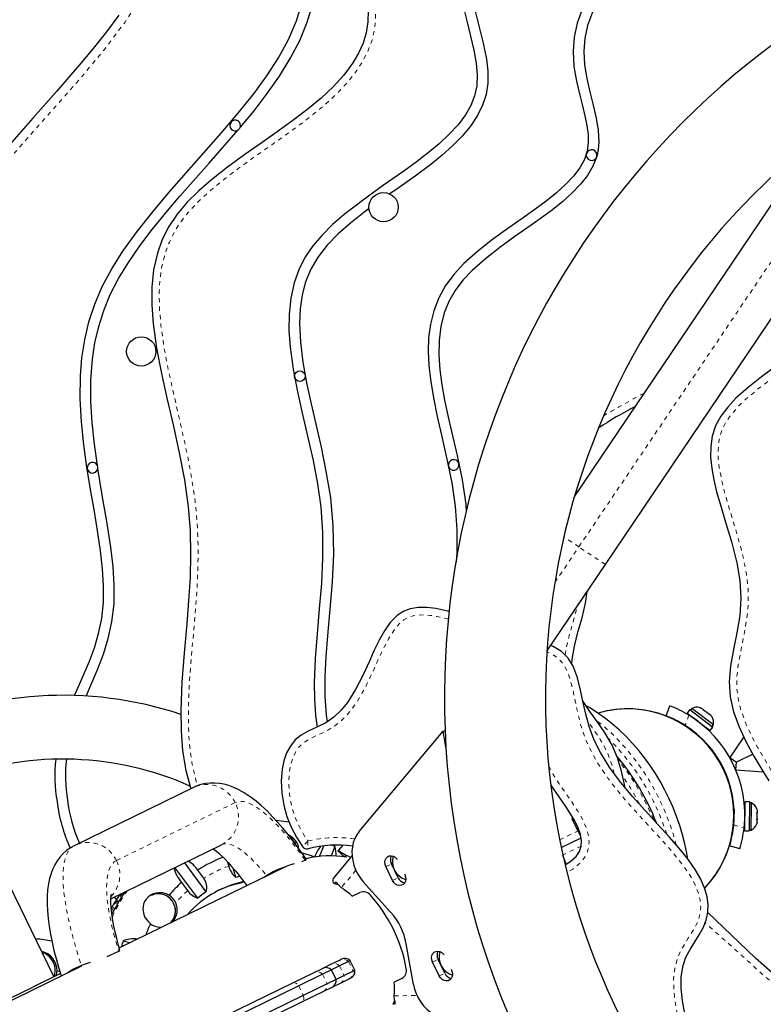
# Model space of a CAD drawing. Units: millimetres. Extents: x -63 to 358, y -16 to 507.
# Drawn here: x 144 to 161, y 265 to 288 of the extents above; entities that cross this region are included whole.
import ezdxf

# ---------------------------------------------------------------- set-up
doc = ezdxf.new("R2010")
doc.units = ezdxf.units.MM
doc.linetypes.add('PHANTOM', pattern=[0.0127, 0.00635, -0.00127, 0.00127, -0.00127, 0.00127, -0.00127])
doc.layers.add('CONTOUR', color=7, linetype='Continuous')

msp = doc.modelspace()

# ---------------------------------------------------------------- linework, layer by layer
at = {"layer": 'CONTOUR', "linetype": 'PHANTOM', "lineweight": 18}
for p, q in [((156.666, 275.686), (163.373, 285.636)), ((156.666, 275.686), (156.314, 275.923)), ((156.101, 274.848), (156.666, 275.686)), ((157.288, 275.267), (156.666, 275.686)), ((159.255, 271.723), (159.163, 271.485)), ((148.58, 269.667), (145.789, 268.305)), ((156.211, 268.79), (156.643, 269.001)), ((160.307, 269.142), (160.551, 269.067)), ((149.913, 268.817), (149.897, 268.831)), ((150.289, 268.763), (150.163, 268.633)), ((150.289, 268.763), (150.298, 268.583)), ((151.012, 268.548), (151.198, 268.381)), ((151.03, 268.532), (151.199, 268.381)), ((156.72, 268.645), (156.287, 268.434)), ((151.419, 268.078), (151.08, 267.666)), ((152.127, 268.161), (152.256, 268.224)), ((152.286, 267.835), (152.415, 267.898)), ((146.801, 266.713), (146.812, 266.734)), ((153.224, 265.915), (153.353, 265.978)), ((151.038, 265.825), (151.147, 265.6)), ((151.247, 265.927), (151.356, 265.702)), ((150.636, 265.629), (150.745, 265.404)), ((153.383, 265.589), (153.512, 265.651)), ((150.076, 265.355), (150.185, 265.131)), ((152.323, 265.119), (152.856, 265.133))]:
    msp.add_line(p, q, dxfattribs=at)
at = {"layer": 'CONTOUR', "linetype": 'Continuous', "lineweight": 25}
for p, q in [((162.229, 285.281), (156.566, 276.88)), ((157.288, 275.267), (163.995, 285.217)), ((155.915, 273.23), (157.288, 275.267)), ((158.715, 271.712), (158.804, 271.945)), ((159.275, 271.858), (159.211, 271.774)), ((159.211, 271.774), (159.753, 271.361)), ((159.275, 271.858), (159.817, 271.446)), ((159.321, 271.882), (159.292, 271.845)), ((159.828, 271.496), (159.321, 271.882)), ((159.517, 271.898), (159.548, 271.886)), ((159.549, 271.885), (159.517, 271.898)), ((159.549, 271.885), (159.548, 271.886)), ((159.596, 271.849), (159.549, 271.885)), ((159.593, 271.841), (159.596, 271.849)), ((159.623, 271.829), (159.593, 271.841)), ((159.594, 271.845), (159.611, 271.838)), ((159.623, 271.829), (159.611, 271.838)), ((159.708, 271.764), (159.623, 271.829)), ((159.729, 271.737), (159.708, 271.764)), ((159.333, 271.681), (159.329, 271.676)), ((159.726, 271.751), (159.723, 271.753)), ((159.726, 271.751), (159.73, 271.747)), ((159.726, 271.742), (159.73, 271.747)), ((159.733, 271.745), (159.729, 271.737)), ((159.73, 271.747), (159.733, 271.745)), ((159.771, 271.716), (159.733, 271.745)), ((159.782, 271.702), (159.771, 271.716)), ((151.498, 268.991), (153.475, 271.345)), ((153.475, 271.345), (153.518, 271.366)), ((153.538, 270.97), (153.475, 271.345)), ((159.111, 271.525), (159.103, 271.514)), ((159.111, 271.525), (159.103, 271.514)), ((159.104, 271.513), (159.112, 271.524)), ((159.115, 271.522), (159.107, 271.511)), ((159.111, 271.509), (159.119, 271.519)), ((159.124, 271.515), (159.116, 271.505)), ((159.123, 271.501), (159.13, 271.511)), ((159.138, 271.505), (159.131, 271.496)), ((159.14, 271.491), (159.146, 271.498)), ((159.156, 271.491), (159.151, 271.484)), ((159.162, 271.477), (159.166, 271.483)), ((159.164, 271.484), (159.488, 271.239)), ((159.179, 271.474), (159.175, 271.468)), ((159.187, 271.46), (159.191, 271.464)), ((159.205, 271.454), (159.202, 271.45)), ((159.216, 271.441), (159.218, 271.444)), ((159.233, 271.432), (159.232, 271.43)), ((159.247, 271.419), (159.248, 271.421)), ((159.265, 271.408), (159.264, 271.407)), ((159.28, 271.396), (159.28, 271.397)), ((159.297, 271.384), (159.297, 271.383)), ((159.313, 271.371), (159.313, 271.372)), ((159.33, 271.358), (159.33, 271.358)), ((159.346, 271.346), (159.346, 271.346)), ((159.363, 271.333), (159.363, 271.333)), ((159.378, 271.321), (159.379, 271.322)), ((159.395, 271.309), (159.394, 271.308)), ((159.408, 271.296), (159.41, 271.298)), ((159.627, 271.449), (159.631, 271.454)), ((159.753, 271.361), (159.817, 271.446)), ((159.8, 271.459), (159.828, 271.496)), ((159.425, 271.286), (159.423, 271.283)), ((159.436, 271.272), (159.439, 271.276)), ((159.453, 271.265), (159.45, 271.261)), ((159.461, 271.251), (159.465, 271.256)), ((159.477, 271.246), (159.473, 271.24)), ((159.483, 271.232), (159.488, 271.239)), ((159.497, 271.23), (159.492, 271.223)), ((159.5, 271.216), (159.505, 271.223)), ((159.513, 271.216), (159.507, 271.209)), ((159.513, 271.204), (159.518, 271.211)), ((159.523, 271.206), (159.518, 271.199)), ((159.522, 271.196), (159.527, 271.203)), ((159.529, 271.2), (159.524, 271.194)), ((159.525, 271.192), (159.531, 271.199)), ((159.526, 271.192), (159.531, 271.199)), ((159.531, 271.187), (159.531, 271.187)), ((160.543, 271.216), (160.214, 270.728)), ((160.17, 270.804), (160.17, 270.804)), ((160.214, 270.728), (160.37, 270.623)), ((160.357, 270.436), (160.37, 270.623)), ((160.755, 270.811), (160.37, 270.623)), ((160.357, 270.436), (161.002, 270.391)), ((144.321, 265.572), (142.025, 270.276)), ((160.389, 270.354), (160.389, 270.354)), ((147.6, 270.024), (144.809, 268.661)), ((160.572, 269.683), (160.564, 269.001)), ((160.678, 269.682), (160.572, 269.683)), ((160.678, 269.682), (160.67, 269)), ((160.311, 269.564), (160.303, 269.564)), ((160.311, 269.564), (160.303, 269.564)), ((160.303, 269.563), (160.311, 269.563)), ((160.312, 269.56), (160.303, 269.56)), ((160.303, 269.556), (160.312, 269.556)), ((160.315, 269.504), (160.303, 269.103)), ((160.312, 269.55), (160.304, 269.55)), ((160.304, 269.543), (160.313, 269.543)), ((160.313, 269.533), (160.305, 269.533)), ((160.305, 269.523), (160.314, 269.523)), ((160.315, 269.511), (160.306, 269.511)), ((160.307, 269.499), (160.315, 269.498)), ((160.314, 269.483), (160.308, 269.484)), ((160.308, 269.469), (160.314, 269.469)), ((160.313, 269.451), (160.309, 269.452)), ((160.57, 269.53), (160.564, 269.53)), ((160.725, 269.659), (160.678, 269.66)), ((160.717, 269.021), (160.724, 269.625)), ((160.724, 269.625), (160.725, 269.659)), ((160.863, 269.479), (160.859, 269.496)), ((160.863, 269.431), (160.863, 269.479)), ((156.53, 269.305), (156.502, 269.292)), ((156.502, 269.292), (156.643, 269.001)), ((160.306, 269.213), (160.305, 269.213)), ((160.306, 269.234), (160.307, 269.234)), ((160.307, 269.253), (160.307, 269.253)), ((160.308, 269.275), (160.308, 269.275)), ((160.309, 269.435), (160.313, 269.435)), ((160.309, 269.316), (160.309, 269.316)), ((160.309, 269.295), (160.309, 269.295)), ((160.312, 269.416), (160.31, 269.416)), ((160.31, 269.397), (160.312, 269.397)), ((160.311, 269.377), (160.31, 269.377)), ((160.31, 269.358), (160.311, 269.358)), ((160.31, 269.336), (160.31, 269.336)), ((160.852, 269.261), (160.861, 269.292)), ((160.86, 269.259), (160.852, 269.261)), ((160.854, 269.433), (160.863, 269.431)), ((160.862, 269.399), (160.854, 269.433)), ((160.855, 269.427), (160.863, 269.427)), ((160.861, 269.278), (160.856, 269.26)), ((160.86, 269.2), (160.86, 269.259)), ((160.861, 269.292), (160.862, 269.399)), ((160.861, 269.292), (160.861, 269.278)), ((160.862, 269.421), (160.863, 269.427)), ((160.862, 269.421), (160.862, 269.418)), ((160.863, 269.427), (160.863, 269.431)), ((156.643, 269.001), (156.705, 268.875)), ((160.301, 269.035), (160.287, 269.036)), ((160.287, 269.034), (160.301, 269.033)), ((160.287, 269.033), (160.301, 269.033)), ((160.301, 269.045), (160.288, 269.045)), ((160.288, 269.04), (160.301, 269.039)), ((160.289, 269.052), (160.301, 269.052)), ((160.302, 269.06), (160.29, 269.06)), ((160.292, 269.071), (160.302, 269.07)), ((160.302, 269.081), (160.293, 269.082)), ((160.294, 269.095), (160.303, 269.095)), ((160.303, 269.108), (160.296, 269.108)), ((160.297, 269.124), (160.304, 269.124)), ((160.304, 269.139), (160.299, 269.139)), ((160.301, 269.157), (160.305, 269.157)), ((160.305, 269.175), (160.302, 269.175)), ((160.304, 269.194), (160.306, 269.194)), ((160.559, 269.155), (160.566, 269.155)), ((160.564, 269.001), (160.67, 269)), ((160.67, 269.022), (160.717, 269.021)), ((160.851, 269.167), (160.86, 269.2)), ((160.86, 269.198), (160.851, 269.167)), ((160.86, 269.2), (160.86, 269.198)), ((149.914, 268.82), (149.89, 268.842)), ((156.248, 268.612), (156.717, 268.84)), ((156.705, 268.875), (156.711, 268.879)), ((145.658, 267.407), (148.258, 268.676)), ((150.565, 268.403), (150.666, 268.652)), ((150.925, 268.636), (150.836, 268.415)), ((151.012, 268.548), (150.999, 268.533)), ((150.999, 268.533), (151.162, 268.387)), ((151.117, 268.664), (151.012, 268.548)), ((151.03, 268.532), (151.012, 268.548)), ((160.449, 268.576), (160.21, 268.649)), ((150.151, 268.279), (150.227, 268.315)), ((150.227, 268.315), (150.255, 268.329)), ((151.332, 268.422), (150.886, 267.881)), ((156.282, 268.431), (156.365, 268.214)), ((149.782, 268.168), (145.86, 266.254)), ((147.703, 267.419), (147.165, 268.142)), ((147.387, 268.25), (147.895, 267.566)), ((147.843, 267.887), (147.701, 268.079)), ((148.402, 268.275), (148.43, 268.173)), ((148.594, 267.907), (148.533, 268.127)), ((152.286, 267.835), (152.127, 268.161)), ((152.415, 267.898), (152.256, 268.224)), ((149.251, 267.909), (149.318, 267.95)), ((152.562, 267.993), (152.571, 267.974)), ((147.32, 267.788), (147.463, 267.596)), ((150.958, 267.797), (150.907, 267.765)), ((150.907, 267.765), (151.003, 267.739)), ((152.244, 267.082), (151.596, 267.805)), ((151.336, 267.466), (151.516, 267.553)), ((146.812, 266.734), (146.845, 266.734)), ((145.947, 266.416), (146.102, 266.372)), ((152.775, 265.39), (152.604, 266.345)), ((144.041, 266.146), (144.076, 266.131)), ((145.571, 266.043), (145.842, 266.175)), ((145.842, 266.175), (145.871, 266.189)), ((151.035, 265.963), (151.076, 265.983)), ((153.512, 265.651), (153.353, 265.978)), ((144.97, 265.819), (138.343, 262.584)), ((150.437, 265.671), (150.635, 265.767)), ((150.635, 265.767), (150.832, 265.864)), ((150.832, 265.864), (151.035, 265.963)), ((151.038, 265.825), (150.849, 265.733)), ((151.247, 265.927), (151.038, 265.825)), ((151.29, 265.948), (151.247, 265.927)), ((151.399, 265.723), (151.29, 265.948)), ((153.383, 265.589), (153.224, 265.915)), ((153.659, 265.746), (153.668, 265.728)), ((144.471, 265.645), (143.822, 265.328)), ((144.335, 265.599), (144.329, 265.576)), ((149.937, 265.427), (150.437, 265.671)), ((150.636, 265.629), (150.076, 265.355)), ((150.849, 265.733), (150.636, 265.629)), ((150.958, 265.508), (150.745, 265.404)), ((150.958, 265.508), (150.849, 265.733)), ((151.147, 265.6), (150.958, 265.508)), ((151.254, 265.513), (151.051, 265.414)), ((151.356, 265.702), (151.147, 265.6)), ((151.295, 265.533), (151.254, 265.513)), ((151.399, 265.723), (151.356, 265.702)), ((152.503, 265.531), (152.323, 265.444)), ((142.996, 264.925), (143.821, 265.328)), ((148.023, 264.492), (149.937, 265.427)), ((150.076, 265.355), (148.124, 264.403)), ((150.745, 265.404), (150.185, 265.131)), ((150.854, 265.318), (150.657, 265.222)), ((151.051, 265.414), (150.854, 265.318)), ((150.185, 265.131), (148.234, 264.178)), ((150.657, 265.222), (150.157, 264.978)), ((150.157, 264.978), (148.242, 264.043)), ((152.295, 264.922), (152.335, 265.015)), ((152.295, 264.922), (152.352, 264.942))]:
    msp.add_line(p, q, dxfattribs=at)
at = {"layer": 'CONTOUR', "linetype": 'PHANTOM', "lineweight": 18, "flags": 128}
for points in [[(166.025, 309.32), (165.966, 309.296), (165.591, 309.17), (165.283, 309.102), (164.969, 309.068), (164.65, 309.059), (164.329, 309.068), (164.009, 309.085), (163.69, 309.101), (163.397, 309.103), (163.105, 309.081), (162.819, 309.025), (162.598, 308.95), (162.388, 308.848), (162.19, 308.725), (161.936, 308.529), (161.698, 308.312), (161.473, 308.083), (161.047, 307.606), (160.639, 307.112), (160.238, 306.614), (159.842, 306.131), (159.436, 305.657), (159.014, 305.198), (158.676, 304.862), (158.321, 304.541), (157.949, 304.243), (157.557, 303.971), (157.163, 303.74), (156.755, 303.534), (156.335, 303.351), (155.908, 303.187), (155.315, 302.988), (154.716, 302.808), (154.114, 302.632), (153.765, 302.527), (153.419, 302.414), (153.078, 302.286), (152.747, 302.136), (152.512, 302.004), (152.292, 301.848), (152.093, 301.667), (151.92, 301.463), (151.77, 301.241), (151.643, 301.005), (151.49, 300.641), (151.365, 300.265), (151.254, 299.884), (151.144, 299.502), (151.015, 299.121), (150.858, 298.749), (150.672, 298.391), (150.456, 298.051), (150.217, 297.739), (149.957, 297.442), (149.681, 297.159), (149.395, 296.888), (149, 296.532), (148.607, 296.173), (148.233, 295.796), (147.974, 295.494), (147.744, 295.169), (147.578, 294.873), (147.444, 294.562), (147.343, 294.238), (147.291, 293.993), (147.256, 293.745), (147.225, 293.294), (147.22, 292.842), (147.226, 292.389), (147.227, 291.936), (147.212, 291.485), (147.177, 291.035), (147.115, 290.588), (147.023, 290.147), (146.886, 289.697), (146.708, 289.259), (146.495, 288.835), (146.254, 288.426), (145.991, 288.034), (145.506, 287.391), (144.993, 286.77), (144.462, 286.163), (143.925, 285.561), (143.394, 284.954), (142.983, 284.463), (142.587, 283.96), (142.216, 283.438), (141.959, 283.033), (141.728, 282.612), (141.529, 282.174), (141.368, 281.721), (141.238, 281.227), (141.15, 280.724), (141.106, 280.317), (141.085, 279.909), (141.084, 279.499), (141.112, 278.913), (141.17, 278.328), (141.249, 277.746), (141.394, 276.868), (141.544, 275.991), (141.612, 275.551), (141.668, 275.107), (141.704, 274.663), (141.711, 274.218), (141.677, 273.782), (141.599, 273.349), (141.483, 272.924), (141.335, 272.511), (141.156, 272.087), (140.97, 271.666), (140.851, 271.387)], [(165.652, 302.486), (165.537, 302.451), (165.023, 302.311), (164.496, 302.202), (163.962, 302.123), (163.426, 302.061), (163.015, 302.015), (162.604, 301.961), (162.197, 301.886), (161.895, 301.81), (161.602, 301.708), (161.402, 301.616), (161.213, 301.506), (161.037, 301.375), (160.867, 301.207), (160.718, 301.019), (160.551, 300.75), (160.402, 300.47), (160.263, 300.185), (160.123, 299.899), (159.974, 299.618), (159.806, 299.348), (159.687, 299.186), (159.553, 299.034), (159.406, 298.898), (159.242, 298.781), (159.063, 298.685), (158.876, 298.609), (158.576, 298.521), (158.268, 298.456), (157.959, 298.401), (157.669, 298.343), (157.383, 298.267), (157.11, 298.157), (156.921, 298.046), (156.745, 297.915), (156.529, 297.719), (156.33, 297.506), (156.142, 297.283), (155.774, 296.834), (155.397, 296.392), (155.002, 295.966), (154.378, 295.352), (153.743, 294.748), (153.271, 294.292), (152.813, 293.821), (152.519, 293.493), (152.242, 293.151), (151.988, 292.792), (151.799, 292.475), (151.64, 292.143), (151.529, 291.84), (151.451, 291.527), (151.409, 291.208), (151.408, 290.832), (151.443, 290.52), (151.502, 290.211), (151.574, 289.904), (151.652, 289.599), (151.729, 289.293), (151.799, 288.986), (151.854, 288.677), (151.885, 288.364), (151.885, 288.102), (151.855, 287.84), (151.794, 287.585), (151.701, 287.342), (151.582, 287.11), (151.441, 286.891), (151.246, 286.64), (151.03, 286.404), (150.799, 286.183), (150.558, 285.975), (150.071, 285.594), (149.568, 285.233), (149.061, 284.878), (148.652, 284.585), (148.253, 284.28), (147.993, 284.065), (147.744, 283.837), (147.512, 283.594), (147.333, 283.374), (147.177, 283.14), (147.034, 282.858), (146.926, 282.56), (146.853, 282.253), (146.813, 281.966), (146.796, 281.677), (146.802, 281.283), (146.836, 280.891), (146.91, 280.373), (147.008, 279.858), (147.121, 279.346), (147.298, 278.576), (147.467, 277.804), (147.564, 277.285), (147.641, 276.761), (147.691, 276.235), (147.711, 275.714), (147.706, 275.191), (147.682, 274.669), (147.622, 273.882), (147.552, 273.095), (147.509, 272.542), (147.482, 271.987), (147.483, 271.433), (147.509, 271.017), (147.565, 270.605), (147.659, 270.197), (147.704, 270.066)], [(163.181, 282.521), (163.183, 282.473), (163.178, 282.184), (163.147, 281.897), (163.111, 281.725), (163.06, 281.558), (162.991, 281.39), (162.907, 281.23), (162.781, 281.035), (162.638, 280.852), (162.477, 280.676), (162.306, 280.511), (162.029, 280.272), (161.741, 280.046), (161.447, 279.827), (161.152, 279.61), (160.861, 279.387), (160.582, 279.15), (160.386, 278.958), (160.209, 278.745), (160.097, 278.57), (160.011, 278.376), (159.961, 278.176), (159.94, 277.965), (159.944, 277.759), (159.966, 277.554), (160.048, 277.142), (160.192, 276.62), (160.35, 276.103), (160.45, 275.756), (160.537, 275.406), (160.606, 275.053), (160.644, 274.702), (160.648, 274.348), (160.617, 273.997), (160.555, 273.633), (160.481, 273.27), (160.415, 272.907), (160.384, 272.639), (160.381, 272.366), (160.411, 272.12), (160.469, 271.875), (160.577, 271.565), (160.713, 271.264), (160.866, 270.973), (161.12, 270.537), (161.382, 270.105), (161.635, 269.678), (161.773, 269.47), (161.935, 269.276), (162.066, 269.154), (162.208, 269.045), (162.363, 268.945), (162.524, 268.855), (162.91, 268.674), (163.305, 268.511), (163.566, 268.4), (163.824, 268.28), (164.073, 268.144), (164.256, 268.025), (164.428, 267.89), (164.592, 267.732), (164.738, 267.559), (164.906, 267.315), (165.055, 267.058), (165.191, 266.794), (165.388, 266.39), (165.597, 265.992), (165.751, 265.753), (165.84, 265.638), (165.94, 265.533), (166.116, 265.397), (166.324, 265.294), (166.537, 265.23), (166.759, 265.189), (166.98, 265.168), (167.202, 265.159), (167.649, 265.163), (168.097, 265.178), (168.546, 265.188), (168.997, 265.176), (169.445, 265.128), (169.891, 265.032), (170.329, 264.896), (170.756, 264.727), (171.173, 264.537), (171.403, 264.42)], [(153.598, 273.982), (153.576, 273.988), (153.326, 274.047), (153.166, 274.073), (153.022, 274.084), (152.887, 274.08), (152.769, 274.062), (152.655, 274.025), (152.551, 273.966), (152.458, 273.89), (152.349, 273.767), (152.255, 273.632), (152.187, 273.519), (152.093, 273.341), (152.032, 273.215), (151.947, 273.031), (151.877, 272.875), (151.812, 272.733), (151.726, 272.549), (151.64, 272.377), (151.58, 272.264), (151.515, 272.149), (151.445, 272.037), (151.359, 271.911), (151.167, 271.682), (151.076, 271.593), (150.926, 271.473), (150.762, 271.372), (150.643, 271.313), (150.527, 271.26), (150.303, 271.152), (150.183, 271.073), (150.08, 270.972), (150, 270.855), (149.94, 270.726), (149.887, 270.553), (149.856, 270.375), (149.843, 270.135), (149.857, 269.894), (149.89, 269.685), (149.927, 269.53), (149.993, 269.327), (150.077, 269.13), (150.213, 268.881), (150.289, 268.763)], [(156.342, 273.139), (156.365, 273.284), (156.438, 273.594), (156.524, 273.902), (156.608, 274.209), (156.623, 274.28)], [(158.852, 262.583), (158.917, 262.6), (159.044, 262.647), (159.161, 262.712), (159.248, 262.799), (159.298, 262.909), (159.318, 263.021), (159.322, 263.135), (159.31, 263.301), (159.283, 263.465), (159.239, 263.672), (159.172, 263.941), (159.124, 264.12), (159.086, 264.266), (158.99, 264.66), (158.955, 264.83), (158.93, 264.979), (158.911, 265.118), (158.899, 265.257), (158.894, 265.517), (158.923, 265.775), (158.986, 266.009), (159.066, 266.191), (159.231, 266.469), (159.333, 266.627), (159.427, 266.79), (159.483, 266.921), (159.519, 267.06), (159.531, 267.215), (159.519, 267.37), (159.473, 267.55), (159.404, 267.723), (159.343, 267.843), (159.231, 268.028), (159.024, 268.311), (158.859, 268.513), (158.737, 268.653), (158.57, 268.839), (158.423, 268.999), (158.096, 269.353), (158.002, 269.456), (157.871, 269.603), (157.724, 269.772), (157.58, 269.945), (157.349, 270.245), (157.156, 270.526), (157.088, 270.636), (157.002, 270.786), (156.923, 270.938), (156.832, 271.14), (156.755, 271.349), (156.706, 271.509), (156.625, 271.84), (156.562, 272.143), (156.536, 272.267), (156.468, 272.539), (156.404, 272.726), (156.314, 272.902), (156.236, 273.004), (156.141, 273.09), (156.017, 273.169), (155.92, 273.216)], [(157.498, 270.346), (157.456, 270.512), (157.339, 270.838), (157.26, 270.999), (157.169, 271.155), (156.98, 271.435), (156.871, 271.587)], [(158.956, 268.67), (158.899, 268.875), (158.827, 269.1), (158.745, 269.322), (158.653, 269.542), (158.552, 269.758), (158.443, 269.97), (158.324, 270.177), (158.198, 270.377), (158.064, 270.571), (157.923, 270.758), (157.775, 270.938), (157.621, 271.108), (157.461, 271.27), (157.297, 271.422), (157.127, 271.564), (157.088, 271.595)], [(155.96, 270.53), (156.062, 270.331), (156.201, 270.11), (156.35, 269.896), (156.499, 269.682), (156.642, 269.464), (156.751, 269.277), (156.839, 269.079), (156.895, 268.872), (156.906, 268.751), (156.897, 268.63), (156.867, 268.512), (156.816, 268.401), (156.752, 268.308), (156.676, 268.225), (156.524, 268.103), (156.387, 268.025)], [(150.227, 268.315), (150.107, 268.483), (149.988, 268.643), (149.871, 268.792), (149.755, 268.932), (149.641, 269.062), (149.53, 269.18), (149.421, 269.287), (149.316, 269.382), (149.215, 269.466), (149.118, 269.536), (149.025, 269.594), (148.937, 269.639), (148.854, 269.672), (148.777, 269.69), (148.705, 269.696), (148.64, 269.688), (148.58, 269.667)], [(149.992, 268.712), (149.963, 268.758), (149.913, 268.817)], [(144.809, 268.661), (144.751, 268.625), (144.7, 268.576), (144.655, 268.514), (144.618, 268.44), (144.587, 268.353), (144.563, 268.254), (144.546, 268.143), (144.537, 268.021), (144.534, 267.888), (144.539, 267.744), (144.551, 267.591), (144.57, 267.427), (144.596, 267.254), (144.629, 267.072), (144.67, 266.882), (144.716, 266.685), (144.77, 266.481), (144.83, 266.27), (144.896, 266.053), (144.968, 265.832)], [(148.258, 268.676), (148.311, 268.694), (148.369, 268.699), (148.434, 268.691), (148.504, 268.671), (148.578, 268.638), (148.658, 268.593), (148.742, 268.536), (148.83, 268.466), (148.922, 268.385), (149.017, 268.292), (149.115, 268.189), (149.216, 268.075), (149.318, 267.95)], [(145.789, 268.305), (145.736, 268.271), (145.689, 268.224), (145.65, 268.164), (145.617, 268.091), (145.591, 268.006), (145.573, 267.909), (145.562, 267.801), (145.558, 267.68), (145.561, 267.549), (145.571, 267.408), (145.589, 267.257), (145.614, 267.096), (145.646, 266.927), (145.685, 266.749), (145.73, 266.564), (145.783, 266.373), (145.842, 266.175)], [(185.142, 264.991), (185.106, 264.987), (184.561, 264.962), (184.015, 264.96), (183.469, 264.962), (182.924, 264.947), (182.457, 264.906), (181.996, 264.827), (181.544, 264.707), (181.102, 264.553), (180.531, 264.305), (179.976, 264.018), (179.437, 263.704), (178.636, 263.201), (177.839, 262.692), (177.434, 262.445), (177.021, 262.211), (176.597, 261.998), (176.16, 261.815), (175.802, 261.699), (175.434, 261.616), (175.06, 261.575), (174.684, 261.583), (174.343, 261.635), (174.009, 261.725), (173.683, 261.845), (173.367, 261.988), (172.903, 262.235), (172.453, 262.509), (172.013, 262.801), (171.579, 263.102), (171.145, 263.404), (170.707, 263.699), (170.259, 263.981), (169.799, 264.242), (169.322, 264.471), (168.942, 264.62), (168.55, 264.737), (168.15, 264.821), (167.745, 264.871), (167.293, 264.888), (166.841, 264.868), (166.394, 264.812), (165.95, 264.727), (165.51, 264.625), (165.071, 264.519), (164.742, 264.445), (164.412, 264.381), (164.079, 264.336), (163.791, 264.318), (163.502, 264.326), (163.215, 264.36), (162.935, 264.423), (162.578, 264.549), (162.235, 264.713), (161.909, 264.907), (161.564, 265.149), (161.233, 265.411), (160.914, 265.688), (160.603, 265.974), (160.194, 266.345), (159.778, 266.71), (159.636, 266.835)], [(149.937, 265.427), (149.952, 265.432), (149.968, 265.432), (149.985, 265.429), (150.004, 265.421), (150.022, 265.41), (150.041, 265.395), (150.059, 265.376), (150.076, 265.355)], [(150.185, 265.131), (150.192, 265.104), (150.195, 265.079), (150.195, 265.055), (150.193, 265.033), (150.188, 265.014), (150.18, 264.999), (150.169, 264.986), (150.157, 264.978)]]:
    msp.add_lwpolyline(points, dxfattribs=at)
at = {"layer": 'CONTOUR', "linetype": 'Continuous', "lineweight": 25, "flags": 128}
for points in [[(144.806, 272.185), (144.962, 272.539), (145.155, 272.993), (145.272, 273.312), (145.371, 273.647), (145.444, 274.001), (145.484, 274.376), (145.489, 274.768), (145.465, 275.172), (145.418, 275.588), (145.355, 276.016), (145.27, 276.518), (145.181, 277.032), (145.095, 277.557), (145.02, 278.089), (144.965, 278.627), (144.937, 279.168), (144.944, 279.709), (144.979, 280.134), (145.044, 280.557), (145.143, 280.978), (145.28, 281.396), (145.457, 281.81), (145.68, 282.224), (145.942, 282.639), (146.275, 283.102), (146.642, 283.565), (147.032, 284.028), (147.437, 284.49), (147.848, 284.953), (148.254, 285.416), (148.648, 285.88), (149.019, 286.347), (149.326, 286.768), (149.6, 287.194), (149.835, 287.625), (150.022, 288.062), (150.159, 288.499)], [(148.697, 285.549), (149.025, 285.948), (149.334, 286.35), (149.621, 286.759), (149.878, 287.175), (150.1, 287.6), (150.277, 288.034), (150.409, 288.466)], [(151.711, 288.308), (151.705, 288.041), (151.664, 287.783), (151.59, 287.537), (151.485, 287.3), (151.351, 287.072), (151.137, 286.785), (150.886, 286.511), (150.603, 286.246), (150.295, 285.989), (149.967, 285.738), (149.627, 285.491), (149.216, 285.202), (148.806, 284.914), (148.405, 284.622), (148.025, 284.323), (147.726, 284.063), (147.454, 283.794), (147.217, 283.514), (147.02, 283.221), (146.866, 282.915), (146.752, 282.596), (146.665, 282.205), (146.623, 281.797), (146.621, 281.376), (146.652, 280.941), (146.733, 280.36), (146.848, 279.762), (146.984, 279.151), (147.128, 278.529), (147.266, 277.9), (147.388, 277.265), (147.478, 276.629), (147.523, 276.071), (147.535, 275.516), (147.521, 274.964), (147.488, 274.418), (147.445, 273.877), (147.382, 273.181), (147.329, 272.5), (147.302, 271.837), (147.309, 271.353), (147.346, 270.882), (147.42, 270.425), (147.537, 269.993)], [(151.711, 288.308), (151.705, 288.041), (151.664, 287.783), (151.59, 287.537), (151.485, 287.3), (151.351, 287.072), (151.137, 286.785), (150.886, 286.511), (150.603, 286.246), (150.295, 285.989), (149.967, 285.738), (149.627, 285.491), (149.216, 285.202), (148.806, 284.914), (148.405, 284.622), (148.025, 284.323), (147.726, 284.063), (147.454, 283.794), (147.217, 283.514), (147.02, 283.221), (146.866, 282.915), (146.752, 282.596), (146.665, 282.205), (146.623, 281.797), (146.621, 281.376), (146.652, 280.941), (146.733, 280.36), (146.848, 279.762), (146.984, 279.151), (147.128, 278.529), (147.266, 277.9), (147.388, 277.265), (147.478, 276.629), (147.523, 276.071), (147.535, 275.516), (147.521, 274.964), (147.488, 274.418), (147.445, 273.877), (147.382, 273.181), (147.329, 272.5), (147.302, 271.837), (147.309, 271.353), (147.346, 270.882), (147.42, 270.425), (147.537, 269.993)], [(153.953, 288.374), (154.035, 288.034), (154.12, 287.699), (154.196, 287.374), (154.252, 287.064), (154.277, 286.789), (154.265, 286.536), (154.214, 286.299), (154.123, 286.07), (153.996, 285.848), (153.824, 285.618), (153.618, 285.392), (153.382, 285.171), (153.122, 284.954), (152.842, 284.74), (152.549, 284.527), (152.073, 284.193), (151.598, 283.854), (151.144, 283.502), (150.875, 283.268), (150.628, 283.023), (150.408, 282.765), (150.223, 282.49), (150.077, 282.2), (149.97, 281.899), (149.889, 281.533), (149.85, 281.157), (149.848, 280.773), (149.876, 280.381), (149.948, 279.863), (150.05, 279.335), (150.169, 278.799), (150.294, 278.258), (150.414, 277.714), (150.518, 277.17), (150.595, 276.628), (150.638, 276.025), (150.639, 275.423), (150.609, 274.823), (150.561, 274.227), (150.508, 273.637), (150.464, 273.056), (150.441, 272.484), (150.445, 272.098), (150.47, 271.717), (150.508, 271.445)], [(154.228, 288.292), (154.323, 287.915), (154.416, 287.537), (154.49, 287.163), (154.523, 286.877), (154.523, 286.599), (154.482, 286.332), (154.4, 286.077), (154.282, 285.836), (154.118, 285.586), (153.921, 285.348), (153.697, 285.12), (153.45, 284.899), (153.184, 284.685), (152.817, 284.411), (152.437, 284.142), (152.216, 283.988)], [(156.75, 288.356), (156.626, 288.006), (156.556, 287.679), (156.529, 287.337), (156.549, 286.987), (156.607, 286.644), (156.685, 286.313), (156.748, 286.063), (156.807, 285.824), (156.853, 285.598), (156.881, 285.39), (156.888, 285.205), (156.861, 284.999), (156.795, 284.803), (156.687, 284.607), (156.538, 284.408), (156.351, 284.209), (156.136, 284.013), (155.894, 283.818), (155.633, 283.623), (155.358, 283.428), (154.997, 283.175), (154.637, 282.915), (154.288, 282.642), (153.963, 282.351), (153.732, 282.103), (153.53, 281.834), (153.369, 281.544), (153.251, 281.242), (153.173, 280.926), (153.131, 280.604), (153.121, 280.28), (153.136, 279.953), (153.173, 279.623), (153.244, 279.189), (153.334, 278.753), (153.433, 278.315), (153.562, 277.752), (153.676, 277.191), (153.759, 276.64), (153.796, 276.095), (153.793, 275.548), (153.78, 275.325)], [(156.984, 288.268), (156.87, 287.949), (156.805, 287.654), (156.779, 287.347), (156.795, 287.03), (156.849, 286.709), (156.923, 286.389), (157.003, 286.077), (157.074, 285.774), (157.123, 285.483), (157.138, 285.211), (157.123, 285.036), (157.085, 284.869)], [(145.843, 288.199), (145.554, 287.806), (145.244, 287.413), (144.916, 287.019), (144.376, 286.398), (143.822, 285.774), (143.273, 285.146)], [(145.843, 288.199), (145.554, 287.806), (145.244, 287.413), (144.916, 287.019), (144.376, 286.398), (143.822, 285.774), (143.273, 285.146)], [(145.341, 277.601), (145.27, 278.101), (145.217, 278.603), (145.188, 279.105), (145.19, 279.604), (145.227, 280.1), (145.285, 280.486), (145.372, 280.868), (145.491, 281.247), (145.645, 281.622), (145.838, 281.999), (146.071, 282.38), (146.337, 282.766), (146.632, 283.154), (146.949, 283.545), (147.284, 283.937), (147.968, 284.712), (148.652, 285.495)], [(157.085, 284.868), (156.995, 284.643), (156.867, 284.426), (156.703, 284.216), (156.508, 284.012), (156.287, 283.813), (156.045, 283.618), (155.788, 283.427), (155.52, 283.236), (155.161, 282.984), (154.805, 282.729), (154.466, 282.465), (154.155, 282.189), (153.938, 281.96), (153.753, 281.717), (153.605, 281.459), (153.497, 281.189), (153.417, 280.87), (153.378, 280.54), (153.373, 280.201), (153.397, 279.854), (153.444, 279.5), (153.508, 279.139), (153.585, 278.773), (153.67, 278.403), (153.8, 277.835), (153.917, 277.264), (154.004, 276.693), (154.018, 276.508)], [(151.737, 283.645), (151.61, 283.551), (151.295, 283.303), (151.006, 283.048), (150.749, 282.785), (150.532, 282.51), (150.362, 282.221), (150.239, 281.924), (150.157, 281.613), (150.11, 281.288), (150.095, 280.952), (150.116, 280.499), (150.175, 280.029), (150.262, 279.545), (150.368, 279.048), (150.485, 278.542), (150.602, 278.028), (150.71, 277.509), (150.821, 276.844), (150.882, 276.178), (150.891, 275.516), (150.862, 274.862), (150.811, 274.219), (150.755, 273.589), (150.717, 273.105), (150.694, 272.632), (150.693, 272.171), (150.721, 271.725), (150.744, 271.568)], [(161.29, 279.931), (160.959, 279.685), (160.644, 279.437), (160.36, 279.183), (160.165, 278.975), (160.004, 278.758), (159.881, 278.53), (159.803, 278.288), (159.768, 278.046), (159.765, 277.794), (159.791, 277.531), (159.839, 277.261), (159.906, 276.983), (159.985, 276.698), (160.123, 276.242), (160.26, 275.777), (160.378, 275.308), (160.45, 274.89), (160.477, 274.475), (160.448, 274.066), (160.381, 273.665), (160.301, 273.271), (160.233, 272.885), (160.201, 272.516), (160.226, 272.156), (160.306, 271.802), (160.432, 271.453), (160.595, 271.105), (160.784, 270.759), (160.99, 270.41), (161.13, 270.18)], [(161.29, 279.931), (160.959, 279.685), (160.644, 279.437), (160.36, 279.183), (160.165, 278.975), (160.004, 278.758), (159.881, 278.53), (159.803, 278.288), (159.768, 278.046), (159.765, 277.794), (159.791, 277.531), (159.839, 277.261), (159.906, 276.983), (159.985, 276.698), (160.123, 276.242), (160.26, 275.777), (160.378, 275.308), (160.45, 274.89), (160.477, 274.475), (160.448, 274.066), (160.381, 273.665), (160.301, 273.271), (160.233, 272.885), (160.201, 272.516), (160.226, 272.156), (160.306, 271.802), (160.432, 271.453), (160.595, 271.105), (160.784, 270.759), (160.99, 270.41), (161.13, 270.18)], [(145.074, 272.174), (145.212, 272.484), (145.352, 272.812), (145.484, 273.158), (145.598, 273.526), (145.685, 273.922), (145.733, 274.344), (145.739, 274.781), (145.711, 275.225), (145.658, 275.678), (145.564, 276.284), (145.457, 276.902), (145.352, 277.532)], [(156.503, 272.922), (156.505, 273.031), (156.56, 273.349), (156.645, 273.679), (156.74, 274.017), (156.824, 274.364), (156.864, 274.638)], [(156.503, 272.922), (156.505, 273.031), (156.56, 273.349), (156.645, 273.679), (156.74, 274.017), (156.824, 274.364), (156.864, 274.638)], [(153.619, 274.159), (153.58, 274.17), (153.299, 274.232), (153.086, 274.258), (152.886, 274.257), (152.701, 274.227), (152.532, 274.162), (152.382, 274.059), (152.231, 273.903), (152.096, 273.712), (151.972, 273.493), (151.854, 273.252), (151.739, 272.999), (151.584, 272.661), (151.415, 272.331), (151.223, 272.025), (151.073, 271.839), (150.905, 271.679), (150.715, 271.548), (150.506, 271.444), (150.296, 271.348), (150.134, 271.256), (149.994, 271.141), (149.881, 270.999), (149.793, 270.835), (149.729, 270.652), (149.688, 270.455), (149.666, 270.176), (149.68, 269.89), (149.726, 269.608), (149.8, 269.341), (149.901, 269.09), (150.023, 268.855), (150.163, 268.633)], [(153.619, 274.159), (153.58, 274.17), (153.299, 274.232), (153.086, 274.258), (152.886, 274.257), (152.701, 274.227), (152.532, 274.162), (152.382, 274.059), (152.231, 273.903), (152.096, 273.712), (151.972, 273.493), (151.854, 273.252), (151.739, 272.999), (151.584, 272.661), (151.415, 272.331), (151.223, 272.025), (151.073, 271.839), (150.905, 271.679), (150.715, 271.548), (150.506, 271.444), (150.296, 271.348), (150.134, 271.256), (149.994, 271.141), (149.881, 270.999), (149.793, 270.835), (149.729, 270.652), (149.688, 270.455), (149.666, 270.176), (149.68, 269.89), (149.726, 269.608), (149.8, 269.341), (149.901, 269.09), (150.023, 268.855), (150.163, 268.633)], [(159.161, 264.705), (159.105, 265), (159.074, 265.29), (159.075, 265.57), (159.117, 265.835), (159.185, 266.031), (159.28, 266.215), (159.389, 266.389), (159.498, 266.557), (159.59, 266.721), (159.663, 266.905), (159.701, 267.089), (159.707, 267.271), (159.683, 267.453), (159.631, 267.635), (159.533, 267.863), (159.401, 268.091), (159.24, 268.321), (159.056, 268.554), (158.794, 268.855), (158.512, 269.163), (158.221, 269.479), (157.931, 269.803), (157.652, 270.137), (157.396, 270.484), (157.172, 270.843), (157.026, 271.135), (156.912, 271.437), (156.828, 271.746), (156.761, 272.053), (156.698, 272.35), (156.626, 272.627), (156.53, 272.877), (156.414, 273.067), (156.258, 273.223), (156.064, 273.344), (156.008, 273.368)], [(159.161, 264.705), (159.105, 265), (159.074, 265.29), (159.075, 265.57), (159.117, 265.835), (159.185, 266.031), (159.28, 266.215), (159.389, 266.389), (159.498, 266.557), (159.59, 266.721), (159.663, 266.905), (159.701, 267.089), (159.707, 267.271), (159.683, 267.453), (159.631, 267.635), (159.533, 267.863), (159.401, 268.091), (159.24, 268.321), (159.056, 268.554), (158.794, 268.855), (158.512, 269.163), (158.221, 269.479), (157.931, 269.803), (157.652, 270.137), (157.396, 270.484), (157.172, 270.843), (157.026, 271.135), (156.912, 271.437), (156.828, 271.746), (156.761, 272.053), (156.698, 272.35), (156.626, 272.627), (156.53, 272.877), (156.414, 273.067), (156.258, 273.223), (156.064, 273.344), (156.008, 273.368)], [(157.753, 270.017), (157.738, 270.094), (157.668, 270.409), (157.575, 270.719), (157.45, 271.018), (157.285, 271.302), (157.096, 271.576), (156.926, 271.813), (156.768, 272.048), (156.759, 272.064)], [(157.753, 270.017), (157.738, 270.094), (157.668, 270.409), (157.575, 270.719), (157.45, 271.018), (157.285, 271.302), (157.096, 271.576), (156.926, 271.813), (156.768, 272.048), (156.759, 272.064)], [(159.226, 268.338), (159.203, 268.48), (159.158, 268.696), (159.104, 268.913), (159.039, 269.127), (158.965, 269.34), (158.883, 269.55), (158.791, 269.756), (158.691, 269.959), (158.582, 270.158), (158.466, 270.351), (158.342, 270.538), (158.21, 270.72), (158.072, 270.895), (157.927, 271.062), (157.775, 271.222), (157.618, 271.374), (157.455, 271.516), (157.288, 271.649), (157.115, 271.773), (156.939, 271.886), (156.838, 271.943)], [(150.257, 268.33), (150.188, 268.432), (150.067, 268.601), (149.946, 268.763), (149.825, 268.919), (149.703, 269.067), (149.58, 269.209), (149.456, 269.344), (149.331, 269.471), (149.203, 269.59), (149.072, 269.702), (148.935, 269.806), (148.794, 269.9), (148.668, 269.97), (148.548, 270.025), (148.433, 270.068), (148.321, 270.098), (148.211, 270.118), (148.102, 270.127), (147.994, 270.126), (147.888, 270.115), (147.774, 270.09), (147.665, 270.053), (147.6, 270.024)], [(156.344, 268.201), (156.48, 268.289), (156.598, 268.399), (156.677, 268.516), (156.719, 268.639), (156.729, 268.768), (156.704, 268.92), (156.649, 269.077), (156.569, 269.24), (156.47, 269.406), (156.357, 269.576), (156.199, 269.802), (156.042, 270.032), (156.003, 270.094)], [(149.854, 269.206), (149.666, 269.234), (149.548, 269.244)], [(151.498, 268.991), (151.441, 268.913), (151.396, 268.825), (151.361, 268.73), (151.339, 268.628), (151.329, 268.522), (151.332, 268.413), (151.348, 268.303), (151.375, 268.195), (151.415, 268.089), (151.465, 267.987), (151.526, 267.892), (151.596, 267.805)], [(150.005, 268.694), (149.965, 268.761), (149.914, 268.82)], [(144.809, 268.661), (144.709, 268.605), (144.618, 268.541), (144.536, 268.468), (144.463, 268.388), (144.398, 268.301), (144.341, 268.207), (144.292, 268.107), (144.251, 268), (144.216, 267.884), (144.189, 267.757), (144.169, 267.617), (144.158, 267.462), (144.157, 267.295), (144.165, 267.118), (144.182, 266.938), (144.207, 266.756), (144.238, 266.57), (144.276, 266.382), (144.32, 266.191), (144.37, 265.996), (144.425, 265.798), (144.486, 265.597), (144.49, 265.585)], [(148.067, 268.583), (148.089, 268.567), (148.14, 268.527), (148.198, 268.476), (148.264, 268.416), (148.337, 268.344), (148.415, 268.261), (148.498, 268.168), (148.586, 268.065), (148.678, 267.951), (148.773, 267.828), (148.856, 267.716)], [(152.127, 268.161), (152.109, 268.213), (152.104, 268.267), (152.112, 268.317), (152.133, 268.36), (152.165, 268.393), (152.206, 268.413), (152.252, 268.418), (152.299, 268.408), (152.344, 268.384), (152.382, 268.347), (152.395, 268.33)], [(152.283, 268.168), (152.279, 268.201), (152.28, 268.259)], [(149.261, 267.913), (149.298, 267.937), (149.354, 267.971)], [(152.571, 267.974), (152.589, 267.923), (152.595, 267.869), (152.586, 267.819), (152.565, 267.775), (152.533, 267.743), (152.493, 267.723), (152.447, 267.718), (152.4, 267.728), (152.355, 267.752), (152.316, 267.789), (152.286, 267.835)], [(152.433, 267.947), (152.386, 267.982), (152.363, 268.005)], [(151.08, 267.666), (151.01, 267.731), (150.958, 267.797)], [(145.872, 266.197), (145.838, 266.312), (145.797, 266.468), (145.761, 266.617), (145.73, 266.757), (145.705, 266.887), (145.686, 267.007), (145.672, 267.116), (145.662, 267.213), (145.658, 267.297), (145.657, 267.368), (145.658, 267.426), (145.662, 267.469), (145.666, 267.498), (145.67, 267.513), (145.67, 267.515)], [(145.793, 267.387), (145.766, 267.417), (145.741, 267.447)], [(147.029, 267.489), (146.969, 267.521), (146.851, 267.549), (146.722, 267.54), (146.656, 267.519), (146.592, 267.487), (146.536, 267.445), (146.487, 267.393), (146.452, 267.34), (146.427, 267.28), (146.41, 267.16), (146.433, 267.032), (146.461, 266.968), (146.501, 266.906), (146.542, 266.859), (146.59, 266.816)], [(161.211, 265.662), (160.823, 266.011), (160.255, 266.552), (159.7, 267.081)], [(161.211, 265.662), (160.823, 266.011), (160.255, 266.552), (159.7, 267.081)], [(153.224, 265.915), (153.206, 265.967), (153.2, 266.02), (153.209, 266.07), (153.23, 266.114), (153.262, 266.147), (153.302, 266.166), (153.348, 266.171), (153.395, 266.161), (153.44, 266.137), (153.479, 266.1), (153.491, 266.083)], [(153.377, 266.013), (153.376, 265.954), (153.38, 265.922)], [(145.168, 265.905), (145.057, 265.866), (144.968, 265.832)], [(153.46, 265.758), (153.483, 265.735), (153.53, 265.7)], [(144.393, 265.711), (144.438, 265.7), (144.458, 265.695)], [(153.668, 265.728), (153.686, 265.676), (153.691, 265.623), (153.683, 265.572), (153.662, 265.529), (153.63, 265.496), (153.589, 265.476), (153.543, 265.471), (153.496, 265.481), (153.451, 265.506), (153.413, 265.542), (153.383, 265.589)], [(152.775, 265.39), (152.801, 265.281), (152.838, 265.174), (152.887, 265.072), (152.947, 264.975), (153.015, 264.887), (153.092, 264.807), (153.176, 264.738), (153.266, 264.68), (153.36, 264.635), (153.456, 264.604), (153.553, 264.586), (153.65, 264.582)], [(152.352, 264.942), (152.331, 265.023), (152.323, 265.119)]]:
    msp.add_lwpolyline(points, dxfattribs=at)
at = {"layer": 'CONTOUR', "linetype": 'Continuous', "lineweight": 25}
for centre, radius in [((152.073, 283.678), 0.344), ((146.374, 280.283), 0.344), ((150.104, 279.701), 0.125)]:
    msp.add_circle(centre, radius, dxfattribs=at)
for centre, radius, start, end in [((172.691, 272.12), 19.187, 106.1569, 65.8426), ((172.691, 272.12), 16.812, 101.8366, 68.3269), ((148.583, 285.6), 0.125, 336.0904, 303.4933), ((148.583, 285.6), 0.125, 303.4933, 336.0904), ((156.965, 284.904), 0.125, 343.4855, 163.3302), ((156.965, 284.904), 0.125, 163.3302, 343.1739), ((156.965, 284.904), 0.125, 343.1739, 343.4855), ((161.64, 271.751), 8.101, 116.8539, 123.8515), ((145.228, 277.548), 0.125, 25.0911, 352.6569), ((145.228, 277.548), 0.125, 352.6569, 25.0911), ((153.72, 277.612), 0.125, 18.2678, 191.9705), ((153.72, 277.612), 0.125, 191.9705, 8.476), ((144.53, 263.386), 8.806, 71.643, 115.7423), ((157.81, 269.374), 2.5, 316.5663, 106.1103), ((157.81, 269.374), 2.5, 26.0163, 106.1124), ((157.818, 269.378), 2.75, 58.5125, 68.9882), ((159.438, 271.657), 0.254, 72.0448, 117.6034), ((159.438, 271.657), 0.254, 68.488, 72.0448), ((157.818, 269.378), 2.5, 57.4512, 68.9882), ((157.818, 269.378), 2.75, 353.5202, 58.5125), ((159.58, 271.549), 0.254, 33.7059, 37.126), ((159.58, 271.549), 0.254, 347.9447, 33.7059), ((157.818, 269.378), 2.5, 354.5815, 57.4512), ((144.532, 263.335), 7.356, 66.0453, 109.8398), ((147.877, 270.299), 3.538, 173.6688, 189.9094), ((147.934, 270.303), 3.345, 173.371, 189.936), ((153.373, 267.219), 5.483, 21.0442, 40.2359), ((157.81, 269.374), 2.5, 316.5658, 26.0163), ((148.173, 270.165), 3.81, 187.1539, 204.269), ((148.126, 270.154), 3.513, 187.0013, 204.169), ((160.614, 269.431), 0.254, 18.5294, 64.088), ((160.614, 269.431), 0.254, 14.9726, 18.5294), ((157.817, 269.378), 2.502, 343.0481, 354.5778), ((157.819, 269.378), 2.749, 343.0426, 353.5221), ((160.612, 269.253), 0.254, 294.4293, 340.1905), ((160.612, 269.253), 0.254, 340.1905, 343.6106), ((149.654, 268.512), 0.434, 8.8977, 65.4198), ((150.266, 268.704), 0.125, 214.4487, 284.6714), ((150.266, 268.704), 0.125, 214.4487, 284.6714), ((150.966, 266.033), 2.636, 81.7086, 104.6714), ((151.129, 268.165), 0.713, 138.7185, 161.8754), ((149.305, 265.295), 3.712, 64.1314, 65.2519), ((150.443, 268.458), 0.514, 353.9048, 20.195), ((151.721, 269.492), 1.183, 234.2457, 249.2366), ((147.186, 267.745), 0.614, 32.9292, 62.6388), ((149.372, 265.5), 3.073, 110.3819, 122.9407), ((149.367, 265.353), 3.222, 70.33, 75.7659), ((152.433, 268.319), 0.201, 150.5658, 208.0596), ((152.729, 268.286), 0.45, 164.105, 252.5032), ((148.078, 268.412), 0.982, 196.7739, 219.5062), ((148.942, 268.305), 0.528, 194.3862, 228.8142), ((150.668, 265.673), 2.648, 105.3214, 120.6599), ((150.498, 266.144), 2.15, 116.0226, 123.1214), ((150.44, 266.265), 2.015, 115.8445, 123.2981), ((150.426, 266.146), 2.116, 115.5822, 120.4013), ((147.55, 267.675), 0.363, 342.606, 35.8628), ((149.361, 265.447), 2.577, 105.0686, 107.3256), ((150.982, 267.839), 0.105, 156.0594, 224.4905), ((152.599, 267.98), 0.201, 203.973, 261.4669), ((149.394, 265.473), 3.108, 131.846, 139.5495), ((147.84, 267.857), 0.458, 214.6584, 252.6624), ((149.291, 265.408), 2.452, 101.8048, 118.9361), ((149.234, 265.376), 2.456, 100.1311, 115.2505), ((149.573, 265.471), 2.663, 48.5179, 55.514), ((148.146, 265.876), 2.798, 144.175, 152.4251), ((148.788, 265.599), 3.42, 144.8143, 155.2131), ((146.768, 267.127), 0.403, 34.4085, 115.2515), ((146.779, 267.128), 0.394, 22.7719, 114.9771), ((146.8, 267.133), 0.423, 24.449, 57.3495), ((149.145, 265.602), 2.21, 117.9726, 139.5759), ((149.364, 265.446), 2.58, 124.7083, 130.0805), ((151.596, 267.356), 0.213, 38.4617, 112.2697), ((149.203, 265.173), 3.452, 9.9005, 42.1321), ((146.781, 267.116), 0.397, 316.6057, 24.5027), ((146.77, 267.11), 0.409, 321.0299, 17.2502), ((146.788, 267.143), 0.431, 320.4562, 22.5269), ((151.119, 266.076), 1.51, 10.246, 41.7866), ((149.478, 265.418), 3.209, 154.1724, 159.2534), ((146.836, 267.139), 0.406, 232.718, 266.5624), ((143.687, 263.743), 2.724, 77.5929, 85.7618), ((146.2, 265.744), 0.718, 83.7197, 110.604), ((149.504, 265.402), 3.699, 164.0899, 166.2991), ((143.927, 265.713), 0.466, 359.7698, 77.1512), ((143.909, 265.726), 0.438, 45.4952, 72.2784), ((143.903, 265.718), 0.448, 341.4092, 45.7194), ((151.158, 265.814), 0.187, 45.4875, 116.0163), ((153.53, 266.072), 0.201, 150.5658, 208.0596), ((153.826, 266.039), 0.45, 164.105, 252.5032), ((145.519, 264.39), 1.544, 110.9082, 124.8282), ((145.288, 264.89), 0.991, 114.8562, 126.5646), ((150.717, 265.599), 0.187, 45.4875, 116.0163), ((152.397, 265.716), 0.213, 299.763, 13.571), ((143.933, 265.726), 0.46, 343.8873, 358.1637), ((150.772, 265.487), 0.187, 296.0163, 6.5451), ((151.213, 265.702), 0.187, 296.0163, 6.5451), ((153.695, 265.733), 0.201, 203.973, 261.4669), ((149.666, 265.281), 2.663, 356.5186, 3.5147)]:
    msp.add_arc(centre, radius, start, end, dxfattribs=at)
at = {"layer": 'CONTOUR', "linetype": 'PHANTOM', "lineweight": 18}
for centre, radius, start, end in [((167.96, 260.572), 21.118, 117.5373, 120.4404), ((153.412, 267.225), 5.586, 17.7463, 44.9122), ((153.184, 267.117), 5.659, 22.3478, 38.8068), ((153.032, 267.045), 5.681, 27.044, 34.761), ((147.912, 269.357), 0.736, 24.9463, 115.1004), ((147.921, 269.333), 0.739, 297.1205, 26.8981), ((150.966, 266.033), 2.812, 81.3078, 103.9241), ((145.121, 267.995), 0.736, 24.9463, 115.1004), ((145.119, 267.97), 0.749, 316.8235, 26.5704), ((149.379, 265.485), 2.851, 109.4408, 122.5919), ((149.271, 265.381), 3.916, 145.6041, 156.1448), ((149.4, 265.459), 2.884, 132.1935, 140.1467), ((149.108, 265.312), 3.905, 145.5985, 151.8713), ((149.159, 265.334), 3.908, 145.5997, 153.2416), ((149.221, 265.359), 3.913, 145.6027, 154.8488), ((143.912, 265.728), 0.431, 45.4963, 72.0304), ((143.906, 265.72), 0.441, 340.4254, 45.7256), ((151.116, 265.796), 0.185, 45.0461, 115.8226), ((150.908, 265.702), 0.179, 43.536, 115.1214), ((150.508, 265.515), 0.171, 41.7098, 114.1885), ((150.97, 265.574), 0.179, 296.9112, 8.4966), ((151.172, 265.68), 0.185, 296.21, 6.9865), ((150.577, 265.373), 0.171, 297.8442, 10.3229)]:
    msp.add_arc(centre, radius, start, end, dxfattribs=at)
at = {"layer": 'CONTOUR', "linetype": 'Continuous', "lineweight": 25}
msp.add_ellipse((150.901, 266.001), major_axis=(-1.069, 2.191), ratio=0.948718, start_param=5.678021, end_param=6.090495, dxfattribs=at)

doc.saveas('drawing.dxf')
